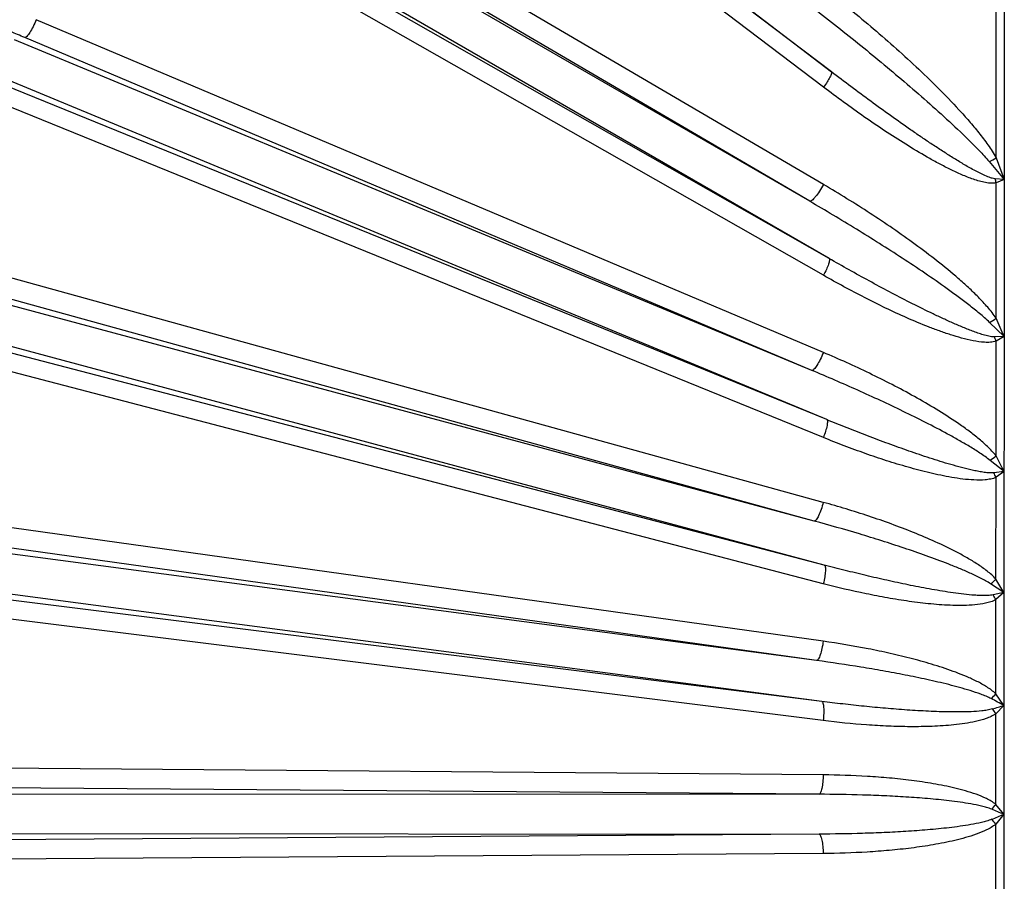
# Model space of a CAD drawing. Units: inches. Extents: x 0 to 17, y 0 to 11.
# Drawn here: x 3.4 to 4, y 4 to 4.5 of the extents above; entities that cross this region are included whole.
import ezdxf

# ---------------------------------------------------------------- set-up
doc = ezdxf.new("R2010")
doc.units = ezdxf.units.IN
doc.header["$LTSCALE"] = 0.935
doc.header["$MEASUREMENT"] = 0
doc.layers.get('0').update_dxf_attribs({"linetype": 'CONTINUOUS'})

msp = doc.modelspace()

# ---------------------------------------------------------------- linework, layer by layer
at = {"color": 9, "linetype": 'CONTINUOUS'}
for p, q in [((3.91184, 4.50141), (3.54097, 4.78287)), ((3.90678, 4.49143), (3.53592, 4.77288)), ((3.57651, 4.75904), (3.91184, 4.50141)), ((3.90675, 4.42821), (3.4739, 4.68217)), ((3.89782, 4.41731), (3.45734, 4.67197)), ((3.89782, 4.41731), (3.46498, 4.67127)), ((3.91039, 4.38016), (3.44439, 4.64957)), ((3.91039, 4.38016), (3.44826, 4.64337)), ((3.90671, 4.36925), (3.44458, 4.63247)), ((4.01887, 4.44561), (4.01894, 4.55549)), ((4.02414, 4.55654), (4.0237, 3.82007)), ((3.90668, 4.31913), (3.39561, 4.53529)), ((3.89924, 4.3075), (3.38154, 4.5223)), ((3.89924, 4.3075), (3.38816, 4.52366)), ((3.90885, 4.2755), (3.37162, 4.4984)), ((3.90885, 4.2755), (3.37491, 4.49275)), ((3.90665, 4.26387), (3.3727, 4.48112)), ((4.01432, 4.4431), (4.02406, 4.43151)), ((4.01887, 4.44561), (4.02406, 4.43151)), ((4.02406, 4.43151), (4.01817, 4.43192)), ((4.02406, 4.43151), (4.01886, 4.42941)), ((4.01881, 4.34136), (4.01886, 4.42941)), ((3.90662, 4.22179), (3.33733, 4.37907)), ((3.90074, 4.20963), (3.33144, 4.36691)), ((3.90074, 4.20963), (3.32591, 4.36402)), ((3.90724, 4.18109), (3.3192, 4.33903)), ((4.024, 4.32942), (4.0146, 4.33861)), ((3.90724, 4.18109), (3.32224, 4.33372)), ((4.024, 4.32942), (4.01777, 4.32926)), ((4.024, 4.32942), (4.0188, 4.32651)), ((4.01876, 4.25195), (4.0188, 4.32651)), ((3.90659, 4.16893), (3.3216, 4.32156)), ((4.02395, 4.24175), (4.01492, 4.24902)), ((4.02395, 4.24175), (4.01734, 4.24097)), ((4.02395, 4.24175), (4.01875, 4.23804)), ((4.01871, 4.17191), (4.01875, 4.23804)), ((3.90657, 4.13152), (3.3002, 4.21626)), ((3.9023, 4.11904), (3.29593, 4.20378)), ((3.9023, 4.11904), (3.29143, 4.19983)), ((3.90557, 4.09251), (3.28803, 4.17418)), ((3.90557, 4.09251), (3.29121, 4.16916)), ((4.0239, 4.16315), (4.01527, 4.16885)), ((4.0239, 4.16315), (4.0169, 4.16166)), ((4.0239, 4.16315), (4.0187, 4.1586)), ((3.90654, 4.08002), (3.29218, 4.15668)), ((4.01867, 4.09743), (4.0187, 4.1586)), ((4.02386, 4.08991), (4.01867, 4.09743)), ((4.02386, 4.08991), (4.01866, 4.08446)), ((4.01862, 4.0256), (4.01866, 4.08446)), ((3.90652, 4.04476), (3.28498, 4.04975)), ((3.90389, 4.03217), (3.28235, 4.03716)), ((3.27867, 4.03254), (3.90389, 4.03217)), ((4.02382, 4.01917), (4.01862, 4.0256)), ((4.02382, 4.01917), (4.01861, 4.01274)), ((4.01858, 3.95388), (4.01861, 4.01274)), ((3.27865, 4.00667), (3.90388, 4.0063)), ((3.90388, 4.0063), (3.28233, 4.00206)), ((3.90649, 3.99371), (3.28494, 3.98946))]:
    msp.add_line(p, q, dxfattribs=at)
at = {"color": 7, "linetype": 'CONTINUOUS'}
for radius, start, end in [(1.45478, 138.4158, 198.66811), (1.45454, 138.43031, 205.00463)]:
    msp.add_arc((4.56119, 4.01885), radius, start, end, dxfattribs=at)
at = {"color": 9, "linetype": 'CONTINUOUS'}
for centre, radius, start, end in [((4.56119, 4.01885), 1.45305, 138.41181, 200.07266), ((4.56119, 4.01885), 1.42806, 139.23689, 200.07266), ((3.95835, 4.54987), 0.12056, 297.66442, 300.13511), ((3.95835, 4.4142), 0.06239, 14.10839, 16.50344), ((3.95831, 4.42954), 0.10694, 301.76187, 304.45249), ((-1.63144, 1.87737), 6.16414, 23.44029, 23.561284), ((3.9586, 4.30543), 0.06378, 19.29883, 21.93456), ((3.95829, 4.32721), 0.09654, 305.91856, 308.78168), ((0.04035, 2.22001), 4.46727, 26.90849, 27.05525), ((3.9585, 4.21095), 0.06606, 24.21035, 27.02852), ((3.95824, 4.23646), 0.08846, 310.1459, 313.12929), ((1.19694, 2.49166), 3.28414, 30.5946, 30.77213), ((3.95838, 4.12526), 0.06893, 28.92798, 31.88057), ((3.9582, 4.15281), 0.082, 314.45487, 317.50742), ((2.16331, 0.59906), 3.95572, 61.94333, 62.0783), ((3.43959, 5.95342), 1.95295, 287.18033, 287.40787), ((3.9583, 4.0445), 0.07239, 33.51017, 36.54959), ((3.95827, 4.07287), 0.07666, 318.85896, 321.93275), ((2.86469, 1.25232), 2.99984, 67.26945, 67.4312), ((2.86797, 6.78739), 2.99984, 292.5007, 292.66245), ((3.95821, 3.96555), 0.07666, 37.99906, 41.07304)]:
    msp.add_arc(centre, radius, start, end, dxfattribs=at)
for points, knots in [([(3.90682, 4.55578), (3.91718, 4.54773), (3.93247, 4.53531), (3.9523, 4.51809), (3.96687, 4.5048), (3.98106, 4.49111), (3.9925, 4.47928), (4.00128, 4.46947), (4.00764, 4.4619), (4.01364, 4.45403), (4.01727, 4.4485), (4.01887, 4.44561)], [0, 0, 0, 0, 0.249487, 0.374327, 0.499232, 0.624214, 0.749293, 0.811886, 0.874523, 0.93722, 1, 1, 1, 1]), ([(3.89653, 4.5458), (3.90684, 4.53783), (3.92218, 4.52571), (3.94236, 4.50921), (3.95735, 4.49665), (3.97216, 4.48388), (3.98674, 4.47084), (3.99862, 4.45967), (4.0078, 4.4504), (4.01222, 4.44559), (4.01432, 4.4431)], [0, 0, 0, 0, 0.249878, 0.374841, 0.499821, 0.624819, 0.749839, 0.87489, 0.937436, 1, 1, 1, 1]), ([(3.38816, 4.52366), (3.38505, 4.52498), (3.37903, 4.52754), (3.3704, 4.53129), (3.3626, 4.53475), (3.35674, 4.53742), (3.35263, 4.53934), (3.35003, 4.54058), (3.34778, 4.54169), (3.3459, 4.54264), (3.34441, 4.54345), (3.3433, 4.54409), (3.34262, 4.54453), (3.3423, 4.54482), (3.3422, 4.54493), (3.34218, 4.54499)], [0, 0, 0, 0, 0.199435, 0.386762, 0.556362, 0.703654, 0.767626, 0.82451, 0.873938, 0.915566, 0.949118, 0.974399, 0.991288, 0.996623, 1, 1, 1, 1]), ([(3.39561, 4.53529), (3.39498, 4.53374), (3.39369, 4.53087), (3.39169, 4.52721), (3.39004, 4.52486), (3.38889, 4.52382), (3.38835, 4.52362), (3.38816, 4.52366)], [0, 0, 0, 0, 0.355562, 0.668274, 0.889658, 0.957881, 1, 1, 1, 1]), ([(3.91184, 4.50141), (3.91194, 4.5013), (3.912, 4.50086), (3.91174, 4.49969), (3.91079, 4.49762), (3.90907, 4.4947), (3.90761, 4.49256), (3.90678, 4.49143)], [0, 0, 0, 0, 0.040132, 0.105432, 0.319509, 0.629937, 1, 1, 1, 1]), ([(4.01817, 4.43192), (4.01752, 4.43197), (4.01621, 4.43226), (4.0137, 4.4331), (4.01065, 4.43441), (4.00709, 4.43616), (4.00358, 4.43804), (4.00011, 4.43999), (3.99552, 4.44267), (3.98986, 4.44614), (3.98315, 4.45042), (3.97649, 4.4548), (3.96988, 4.45925), (3.96112, 4.46527), (3.95026, 4.47293), (3.93735, 4.48228), (3.92454, 4.49177), (3.91606, 4.49819), (3.91184, 4.50141)], [0, 0, 0, 0, 0.015551, 0.031124, 0.062303, 0.093507, 0.124724, 0.15595, 0.187183, 0.249662, 0.312155, 0.374658, 0.43717, 0.499688, 0.624741, 0.749812, 0.874899, 1, 1, 1, 1]), ([(4.01886, 4.42941), (4.01757, 4.42907), (4.01483, 4.429), (4.01085, 4.42963), (4.00694, 4.43066), (4.00183, 4.43237), (3.99559, 4.43492), (3.98827, 4.43838), (3.98108, 4.44211), (3.97164, 4.44735), (3.96005, 4.45431), (3.94641, 4.4631), (3.933, 4.47224), (3.91978, 4.48168), (3.9111, 4.48815), (3.90678, 4.49143)], [0, 0, 0, 0, 0.031, 0.062082, 0.093204, 0.124354, 0.186702, 0.249113, 0.311567, 0.374054, 0.499102, 0.624234, 0.749433, 0.87469, 1, 1, 1, 1]), ([(3.90675, 4.42821), (3.90591, 4.42673), (3.90424, 4.42399), (3.90203, 4.42089), (3.90035, 4.41895), (3.89934, 4.41798), (3.89856, 4.41741), (3.89801, 4.41725), (3.89782, 4.41731)], [0, 0, 0, 0, 0.355195, 0.669259, 0.794341, 0.891799, 0.959528, 1, 1, 1, 1]), ([(4.01881, 4.34136), (4.01717, 4.34385), (4.01346, 4.34855), (4.00736, 4.35508), (4.00092, 4.36128), (3.99206, 4.36921), (3.98056, 4.37863), (3.96635, 4.38938), (3.95182, 4.39967), (3.9321, 4.41286), (3.91697, 4.42221), (3.90675, 4.42821)], [0, 0, 0, 0, 0.062817, 0.125535, 0.188184, 0.250782, 0.375858, 0.500831, 0.625723, 0.750547, 1, 1, 1, 1]), ([(4.0146, 4.33861), (4.0125, 4.34067), (4.00807, 4.34455), (4.00119, 4.35006), (3.99415, 4.35538), (3.98464, 4.36229), (3.97256, 4.37066), (3.95788, 4.38041), (3.94304, 4.38993), (3.9231, 4.40235), (3.90797, 4.4114), (3.89782, 4.41731)], [0, 0, 0, 0, 0.062567, 0.125115, 0.187649, 0.250172, 0.375192, 0.500188, 0.625165, 0.750126, 1, 1, 1, 1]), ([(3.91039, 4.38016), (3.91052, 4.38005), (3.91066, 4.37961), (3.91059, 4.37835), (3.90993, 4.3761), (3.9086, 4.37289), (3.9074, 4.37052), (3.90671, 4.36925)], [0, 0, 0, 0, 0.041986, 0.108368, 0.323272, 0.632953, 1, 1, 1, 1]), ([(4.01777, 4.32926), (4.01715, 4.32925), (4.01591, 4.32935), (4.01347, 4.3298), (4.01047, 4.3306), (4.00693, 4.33175), (4.00226, 4.33344), (3.9965, 4.33575), (3.98966, 4.33872), (3.98289, 4.34182), (3.97391, 4.34609), (3.96279, 4.35162), (3.94955, 4.3585), (3.93641, 4.36556), (3.92336, 4.37278), (3.91471, 4.37768), (3.91039, 4.38016)], [0, 0, 0, 0, 0.015572, 0.031156, 0.062345, 0.093553, 0.124773, 0.187232, 0.24971, 0.312201, 0.374702, 0.499724, 0.624768, 0.749831, 0.874909, 1, 1, 1, 1]), ([(4.0188, 4.32651), (4.01762, 4.32608), (4.01509, 4.32566), (4.01005, 4.3257), (4.00378, 4.32663), (3.99641, 4.3284), (3.98915, 4.33058), (3.98198, 4.33306), (3.97251, 4.33664), (3.96084, 4.34155), (3.94705, 4.34794), (3.93343, 4.35471), (3.91998, 4.36181), (3.91112, 4.36674), (3.90671, 4.36925)], [0, 0, 0, 0, 0.031121, 0.062262, 0.124556, 0.186925, 0.249342, 0.311792, 0.37427, 0.499286, 0.624378, 0.749532, 0.87474, 1, 1, 1, 1]), ([(3.90668, 4.31913), (3.90605, 4.31758), (3.90476, 4.31471), (3.90276, 4.31105), (3.90111, 4.3087), (3.89996, 4.30766), (3.89943, 4.30746), (3.89924, 4.3075)], [0, 0, 0, 0, 0.355563, 0.668275, 0.889659, 0.957881, 1, 1, 1, 1]), ([(4.01876, 4.25195), (4.01708, 4.25413), (4.01327, 4.25815), (4.00705, 4.26357), (4.00053, 4.26861), (3.99157, 4.27495), (3.98001, 4.28234), (3.96579, 4.29058), (3.9513, 4.29834), (3.93172, 4.30811), (3.91675, 4.31487), (3.90668, 4.31913)], [0, 0, 0, 0, 0.062833, 0.125558, 0.188206, 0.250801, 0.375866, 0.500829, 0.625714, 0.750536, 1, 1, 1, 1]), ([(4.01492, 4.24902), (4.01281, 4.25072), (4.00836, 4.25383), (4.00148, 4.25814), (3.99446, 4.26222), (3.98499, 4.26747), (3.973, 4.27373), (3.95845, 4.28093), (3.94378, 4.28789), (3.9241, 4.29687), (3.90921, 4.30332), (3.89924, 4.3075)], [0, 0, 0, 0, 0.062562, 0.125108, 0.18764, 0.250162, 0.375178, 0.500174, 0.625152, 0.750116, 1, 1, 1, 1]), ([(3.90885, 4.2755), (3.909, 4.27541), (3.90923, 4.27498), (3.90935, 4.27367), (3.909, 4.27127), (3.90809, 4.26781), (3.90718, 4.26524), (3.90665, 4.26387)], [0, 0, 0, 0, 0.043381, 0.11066, 0.326442, 0.63567, 1, 1, 1, 1]), ([(4.01734, 4.24097), (4.01617, 4.24083), (4.01377, 4.24091), (4.01024, 4.24134), (4.00672, 4.24196), (4.00207, 4.24295), (3.99629, 4.24438), (3.98941, 4.2463), (3.98258, 4.24835), (3.9735, 4.25124), (3.96222, 4.25505), (3.94878, 4.25988), (3.9354, 4.26492), (3.92209, 4.27012), (3.91326, 4.27369), (3.90885, 4.2755)], [0, 0, 0, 0, 0.031157, 0.062363, 0.093582, 0.124809, 0.187276, 0.249759, 0.312252, 0.374753, 0.49977, 0.624807, 0.749858, 0.874923, 1, 1, 1, 1]), ([(4.01875, 4.23804), (4.01765, 4.23752), (4.0153, 4.23683), (4.01049, 4.23619), (4.00441, 4.2362), (3.99717, 4.23686), (3.98997, 4.23794), (3.98283, 4.2393), (3.97336, 4.24143), (3.96162, 4.24453), (3.94769, 4.24878), (3.93388, 4.25345), (3.92019, 4.25847), (3.91115, 4.26204), (3.90665, 4.26387)], [0, 0, 0, 0, 0.031224, 0.062431, 0.124804, 0.187212, 0.249645, 0.312099, 0.37457, 0.499553, 0.624594, 0.749685, 0.874821, 1, 1, 1, 1]), ([(3.90662, 4.22179), (3.9062, 4.2202), (3.9053, 4.21726), (3.90379, 4.21346), (3.90246, 4.21099), (3.90144, 4.20986), (3.90094, 4.20961), (3.90074, 4.20963)], [0, 0, 0, 0, 0.356142, 0.667612, 0.888048, 0.956603, 1, 1, 1, 1]), ([(4.01871, 4.17191), (4.01698, 4.17383), (4.01306, 4.17726), (4.00671, 4.18171), (4.00008, 4.18573), (3.99102, 4.19067), (3.9794, 4.19625), (3.96517, 4.20229), (3.95075, 4.2078), (3.93131, 4.21457), (3.91654, 4.21905), (3.90662, 4.22179)], [0, 0, 0, 0, 0.062831, 0.125544, 0.188179, 0.250761, 0.375806, 0.500758, 0.625645, 0.750479, 1, 1, 1, 1]), ([(4.01527, 4.16885), (4.01421, 4.16954), (4.01202, 4.17084), (4.00753, 4.17322), (4.00178, 4.17593), (3.99478, 4.17893), (3.98535, 4.18272), (3.97345, 4.18713), (3.95906, 4.1921), (3.94457, 4.1968), (3.92517, 4.20278), (3.91053, 4.20696), (3.90074, 4.20963)], [0, 0, 0, 0, 0.03129, 0.062569, 0.125107, 0.187632, 0.250148, 0.375158, 0.50015, 0.62513, 0.750098, 1, 1, 1, 1]), ([(3.90724, 4.18109), (3.90741, 4.18102), (3.9077, 4.18061), (3.90803, 4.17928), (3.908, 4.17678), (3.90754, 4.17313), (3.90696, 4.17039), (3.90659, 4.16893)], [0, 0, 0, 0, 0.044302, 0.112269, 0.32896, 0.638042, 1, 1, 1, 1]), ([(4.0169, 4.16166), (4.01577, 4.16142), (4.01344, 4.16121), (4.00995, 4.16118), (4.00646, 4.16132), (4.00182, 4.16166), (3.99603, 4.16229), (3.98911, 4.16324), (3.98222, 4.16433), (3.97304, 4.16594), (3.96161, 4.16816), (3.94795, 4.1711), (3.93434, 4.17424), (3.92076, 4.17757), (3.91174, 4.1799), (3.90724, 4.18109)], [0, 0, 0, 0, 0.031197, 0.06242, 0.093651, 0.124886, 0.187364, 0.249851, 0.312345, 0.374844, 0.499852, 0.624874, 0.749907, 0.874949, 1, 1, 1, 1]), ([(4.0187, 4.1586), (4.01767, 4.158), (4.01546, 4.15708), (4.01087, 4.15586), (4.00497, 4.15506), (3.99786, 4.15472), (3.99074, 4.15479), (3.98362, 4.15514), (3.97416, 4.15593), (3.96238, 4.15737), (3.94831, 4.15964), (3.92966, 4.16326), (3.91578, 4.16653), (3.90659, 4.16893)], [0, 0, 0, 0, 0.03131, 0.06258, 0.125041, 0.1875, 0.249961, 0.312427, 0.3749, 0.499861, 0.624854, 0.749879, 1, 1, 1, 1]), ([(3.90657, 4.13152), (3.90636, 4.12993), (3.90584, 4.12696), (3.90483, 4.1231), (3.90383, 4.12056), (3.90297, 4.11934), (3.9025, 4.11904), (3.9023, 4.11904)], [0, 0, 0, 0, 0.357054, 0.667513, 0.887006, 0.95572, 1, 1, 1, 1]), ([(4.01867, 4.09743), (4.01777, 4.09828), (4.01585, 4.09986), (4.01175, 4.10263), (4.00632, 4.1056), (3.99958, 4.10868), (3.99042, 4.11233), (3.97873, 4.11625), (3.96451, 4.12026), (3.95015, 4.12373), (3.93088, 4.12775), (3.91631, 4.13016), (3.90657, 4.13152)], [0, 0, 0, 0, 0.031465, 0.062865, 0.125541, 0.188145, 0.250701, 0.375708, 0.500646, 0.625536, 0.75039, 1, 1, 1, 1]), ([(4.01563, 4.09429), (4.01456, 4.09485), (4.01235, 4.09587), (4.00783, 4.09763), (4.00208, 4.09953), (3.99509, 4.10155), (3.98571, 4.10401), (3.97391, 4.10674), (3.95967, 4.10968), (3.94538, 4.11234), (3.92628, 4.11559), (3.9119, 4.11773), (3.9023, 4.11904)], [0, 0, 0, 0, 0.031281, 0.062552, 0.125076, 0.187591, 0.250101, 0.375105, 0.500098, 0.625084, 0.750063, 1, 1, 1, 1]), ([(3.90557, 4.09251), (3.90575, 4.09245), (3.90612, 4.09207), (3.90644, 4.09124), (3.90671, 4.09004), (3.90695, 4.0878), (3.90695, 4.08441), (3.90672, 4.08155), (3.90654, 4.08002)], [0, 0, 0, 0, 0.044735, 0.113144, 0.208909, 0.331039, 0.640175, 1, 1, 1, 1]), ([(4.01645, 4.08761), (4.01535, 4.08727), (4.01307, 4.08678), (4.00847, 4.08617), (4.00268, 4.08577), (3.99573, 4.0856), (3.98877, 4.08563), (3.98181, 4.0858), (3.97254, 4.08617), (3.96096, 4.08686), (3.94708, 4.08796), (3.93322, 4.08928), (3.91939, 4.09079), (3.91017, 4.09192), (3.90557, 4.09251)], [0, 0, 0, 0, 0.031231, 0.062473, 0.124954, 0.187444, 0.249939, 0.312436, 0.374935, 0.499937, 0.624945, 0.749959, 0.874977, 1, 1, 1, 1]), ([(4.01866, 4.08446), (4.01768, 4.08379), (4.01559, 4.08265), (4.01118, 4.08089), (4.00545, 4.07935), (3.99847, 4.07808), (3.98908, 4.07691), (3.97728, 4.07615), (3.9631, 4.07597), (3.94892, 4.07634), (3.93004, 4.07744), (3.91592, 4.07885), (3.90654, 4.08002)], [0, 0, 0, 0, 0.031378, 0.062705, 0.125251, 0.187764, 0.250259, 0.375207, 0.500153, 0.625104, 0.750064, 1, 1, 1, 1]), ([(3.90652, 4.04476), (3.90651, 4.04319), (3.90637, 4.04026), (3.90592, 4.0368), (3.90538, 4.03454), (3.90495, 4.03335), (3.90451, 4.03255), (3.90408, 4.03221), (3.90389, 4.03217)], [0, 0, 0, 0, 0.358192, 0.667792, 0.790422, 0.886623, 0.955278, 1, 1, 1, 1]), ([(4.01862, 4.0256), (4.01769, 4.02636), (4.01569, 4.02771), (4.01145, 4.02998), (4.00588, 4.03223), (3.99902, 4.03441), (3.98975, 4.03682), (3.978, 4.03916), (3.9638, 4.04124), (3.94952, 4.04278), (3.93044, 4.04421), (3.91608, 4.04469), (3.90652, 4.04476)], [0, 0, 0, 0, 0.031427, 0.062796, 0.125416, 0.187978, 0.250506, 0.375484, 0.500423, 0.625338, 0.75024, 1, 1, 1, 1]), ([(4.016, 4.02243), (4.01491, 4.02288), (4.01268, 4.02362), (4.00813, 4.02481), (4.00236, 4.02596), (3.99539, 4.02705), (3.98839, 4.02794), (3.98138, 4.0287), (3.97201, 4.02957), (3.96029, 4.03043), (3.9462, 4.03119), (3.9274, 4.0319), (3.9133, 4.03213), (3.90389, 4.03217)], [0, 0, 0, 0, 0.031258, 0.062516, 0.12502, 0.187524, 0.250026, 0.312527, 0.375027, 0.500024, 0.62502, 0.750016, 1, 1, 1, 1]), ([(4.016, 4.01591), (4.01491, 4.01546), (4.01267, 4.01472), (4.00812, 4.01354), (4.00235, 4.0124), (3.99538, 4.01132), (3.98838, 4.01043), (3.98136, 4.00968), (3.972, 4.00882), (3.96027, 4.00798), (3.94618, 4.00724), (3.92739, 4.00655), (3.91328, 4.00633), (3.90388, 4.0063)], [0, 0, 0, 0, 0.031259, 0.062518, 0.125022, 0.187526, 0.250028, 0.312529, 0.375029, 0.500026, 0.625021, 0.750016, 1, 1, 1, 1]), ([(4.01861, 4.01274), (4.01768, 4.01198), (4.01568, 4.01063), (4.01144, 4.00837), (4.00586, 4.00612), (3.99901, 4.00395), (3.98973, 4.00155), (3.97798, 3.99923), (3.96377, 3.99716), (3.94949, 3.99564), (3.93041, 3.99423), (3.91605, 3.99377), (3.90649, 3.99371)], [0, 0, 0, 0, 0.031431, 0.062801, 0.125421, 0.187984, 0.250511, 0.375488, 0.500427, 0.625341, 0.750242, 1, 1, 1, 1]), ([(3.90388, 4.0063), (3.90407, 4.00627), (3.90449, 4.00593), (3.90493, 4.00512), (3.90536, 4.00393), (3.9059, 4.00167), (3.90634, 3.99821), (3.90648, 3.99528), (3.90649, 3.99371)], [0, 0, 0, 0, 0.044722, 0.113377, 0.209578, 0.332208, 0.641808, 1, 1, 1, 1])]:
    msp.add_open_spline(points, degree=3, knots=knots, dxfattribs=at)

doc.saveas('drawing.dxf')
